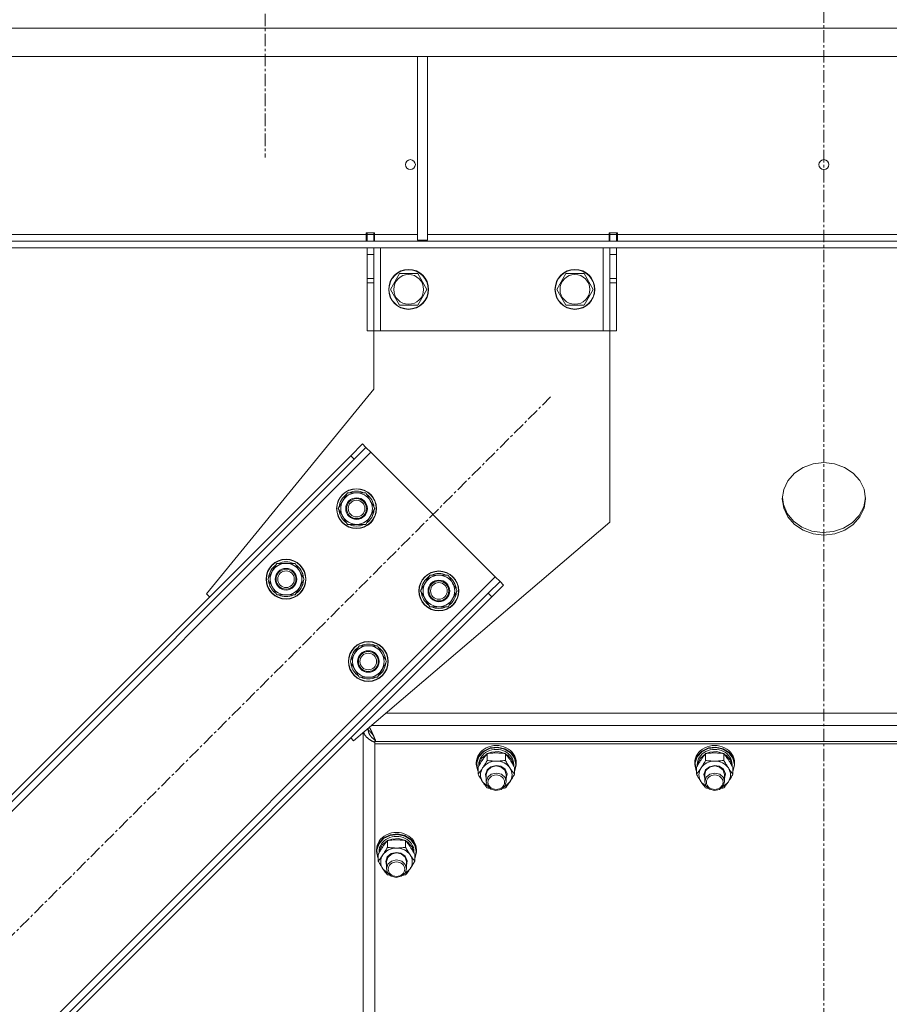
# Model space of a CAD drawing. Units: millimetres. Extents: x 0 to 29931, y -7 to 21000.
# Drawn here: x 20002 to 20525, y 12457 to 13049 of the extents above; entities that cross this region are included whole.
import ezdxf

# ---------------------------------------------------------------- set-up
doc = ezdxf.new("R2010")
doc.units = ezdxf.units.MM
doc.linetypes.add('K5LT_AXLED', pattern=[12, 7.5, -1.5, 1.5, -1.5])
doc.linetypes.add('K5LT_THIN', pattern=[0])
for name, color, linetype, true_color in [('OSI', 2, 'Continuous', 0xffff00), ('R', 1, 'Continuous', 0xff0000), ('WELDING', 7, 'Continuous', 0xffffff)]:
    doc.layers.add(name, color=color, linetype=linetype, true_color=true_color)

msp = doc.modelspace()

# ---------------------------------------------------------------- linework, layer by layer
at = {"layer": 'OSI', "color": 30, "linetype": 'K5LT_AXLED', "lineweight": 18, "true_color": 0xff8000}
for p, q in [((20150, 17972.85), (20150, 12966.35)), ((20486, 10731.49), (20486, 13144.15)), ((19620.94, 12121.79), (20321.66, 12822.51))]:
    msp.add_line(p, q, dxfattribs=at)
at = {"layer": 'R', "color": 7, "linetype": 'K5LT_THIN', "lineweight": 18}
for p, q in [((21487.98, 13044.15), (19484.02, 13044.15)), ((21487.98, 13027.15), (19484.02, 13027.15)), ((20241.67, 13027.15), (20241.67, 12916.65)), ((20247.67, 13027.15), (20247.67, 12916.65)), ((19765, 12920.15), (20210.8, 12920.15)), ((20210.8, 12921.15), (20215.8, 12921.15)), ((20210.8, 12920.15), (20210.8, 12921.15)), ((20210.8, 12916.15), (20210.8, 12920.15)), ((20211.3, 12921.15), (20211.3, 12920.15)), ((20215.3, 12920.15), (20211.3, 12920.15)), ((20211.3, 12920.15), (20211.3, 12916.15)), ((20215.3, 12921.15), (20215.3, 12920.15)), ((20215.3, 12916.15), (20215.3, 12920.15)), ((20215.8, 12920.15), (20215.8, 12921.15)), ((20215.8, 12916.15), (20215.8, 12920.15)), ((20215.8, 12920.15), (20241.67, 12920.15)), ((20247.67, 12920.15), (20356.8, 12920.15)), ((20356.8, 12921.15), (20356.8, 12920.15)), ((20356.8, 12921.15), (20361.8, 12921.15)), ((20356.8, 12916.15), (20356.8, 12920.15)), ((20357.3, 12920.15), (20357.3, 12921.15)), ((20357.3, 12920.15), (20361.3, 12920.15)), ((20357.3, 12920.15), (20357.3, 12916.15)), ((20361.3, 12920.15), (20361.3, 12921.15)), ((20361.3, 12916.15), (20361.3, 12920.15)), ((20361.8, 12921.15), (20361.8, 12920.15)), ((20361.8, 12916.15), (20361.8, 12920.15)), ((20361.8, 12920.15), (20610.2, 12920.15)), ((21212.86, 12916.15), (19759.14, 12916.15)), ((21212.86, 12912.15), (19759.14, 12912.15)), ((20211.3, 12912.15), (20211.3, 12908.15)), ((20215.3, 12908.15), (20215.3, 12912.15)), ((20219.3, 12912.15), (20219.3, 12862.15)), ((20247.67, 12916.65), (20241.67, 12916.65)), ((20353.3, 12912.15), (20353.3, 12862.15)), ((20357.3, 12912.15), (20357.3, 12908.15)), ((20361.3, 12908.15), (20361.3, 12912.15)), ((20211.3, 12908.15), (20211.3, 12893.6)), ((20215.3, 12908.15), (20211.3, 12908.15)), ((20215.3, 12908.15), (20215.3, 12893.6)), ((20357.3, 12893.6), (20357.3, 12908.15)), ((20357.3, 12908.15), (20361.3, 12908.15)), ((20361.3, 12893.6), (20361.3, 12908.15)), ((20230.82, 12896.65), (20225.33, 12887.15)), ((20236.3, 12896.65), (20230.82, 12896.65)), ((20241.78, 12896.65), (20236.3, 12896.65)), ((20247.27, 12887.15), (20241.78, 12896.65)), ((20330.82, 12896.65), (20325.33, 12887.15)), ((20336.3, 12896.65), (20330.82, 12896.65)), ((20341.78, 12896.65), (20336.3, 12896.65)), ((20347.27, 12887.15), (20341.78, 12896.65)), ((20215.3, 12893.6), (20211.3, 12893.6)), ((20211.3, 12893.6), (20211.3, 12891.04)), ((20211.3, 12891.04), (20211.3, 12862.15)), ((20215.3, 12891.04), (20211.3, 12891.04)), ((20215.3, 12891.04), (20215.3, 12893.6)), ((20215.3, 12891.04), (20215.3, 12862.15)), ((20357.3, 12893.6), (20361.3, 12893.6)), ((20357.3, 12893.6), (20357.3, 12891.04)), ((20357.3, 12862.15), (20357.3, 12891.04)), ((20357.3, 12891.04), (20361.3, 12891.04)), ((20361.3, 12891.04), (20361.3, 12893.6)), ((20361.3, 12862.15), (20361.3, 12891.04)), ((20225.33, 12887.15), (20230.82, 12877.65)), ((20241.78, 12877.65), (20247.27, 12887.15)), ((20325.33, 12887.15), (20330.82, 12877.65)), ((20341.78, 12877.65), (20347.27, 12887.15)), ((20230.82, 12877.65), (20241.78, 12877.65)), ((20330.82, 12877.65), (20341.78, 12877.65)), ((20215.3, 12862.15), (20211.3, 12862.15)), ((20215.3, 12862.15), (20219.3, 12862.15)), ((20215.3, 12827.15), (20215.3, 12862.15)), ((20219.3, 12862.15), (20353.3, 12862.15)), ((20353.3, 12862.15), (20357.3, 12862.15)), ((20357.3, 12862.15), (20361.3, 12862.15)), ((20357.3, 12862.15), (20357.3, 12747.15)), ((20114.83, 12704.06), (20215.3, 12827.15)), ((20208.52, 12794.22), (20201.45, 12787.15)), ((20208.52, 12794.22), (20210.64, 12792.1)), ((19654.18, 12229.98), (20213.47, 12789.27)), ((20203.57, 12785.03), (20210.64, 12792.1)), ((20210.64, 12792.1), (20213.47, 12789.27)), ((20213.47, 12789.27), (20288.42, 12714.32)), ((19656.3, 12242), (20201.45, 12787.15)), ((19658.42, 12239.88), (20203.57, 12785.03)), ((20201.45, 12787.15), (20203.57, 12785.03)), ((20473.48, 12780.09), (20479.5, 12782.27)), ((20479.5, 12782.27), (20485.96, 12783.02)), ((20485.96, 12783.02), (20492.43, 12782.29)), ((20492.43, 12782.29), (20498.46, 12780.13)), ((20464.34, 12772.12), (20468.31, 12776.63)), ((20468.31, 12776.63), (20473.48, 12780.09)), ((20498.46, 12780.13), (20503.64, 12776.68)), ((20503.64, 12776.68), (20507.62, 12772.18)), ((20461.85, 12766.87), (20464.34, 12772.12)), ((20507.62, 12772.18), (20510.13, 12766.94)), ((20199.5, 12764.83), (20196.76, 12760.08)), ((20210.47, 12764.83), (20199.5, 12764.83)), ((20215.95, 12755.33), (20210.47, 12764.83)), ((20461, 12761.24), (20461.85, 12766.87)), ((20510.13, 12766.94), (20511, 12761.31)), ((20196.76, 12760.08), (20194.01, 12755.33)), ((20461, 12761.18), (20461, 12761.24)), ((20461.87, 12755.55), (20461, 12761.18)), ((20461.66, 12757.73), (20461.01, 12761.98)), ((20463.97, 12752.42), (20461.66, 12757.73)), ((20510.99, 12761.98), (20509.92, 12756.38)), ((20511, 12761.24), (20510.15, 12755.61)), ((20511, 12761.31), (20511, 12761.24)), ((20194.01, 12755.33), (20199.5, 12745.83)), ((20194.53, 12756.34), (20194.6, 12756.34)), ((20194.67, 12754.2), (20194.54, 12754.2)), ((20195.34, 12753.03), (20194.74, 12753.03)), ((20213.21, 12750.58), (20215.95, 12755.33)), ((20464.38, 12750.31), (20461.87, 12755.55)), ((20467.77, 12747.81), (20463.97, 12752.42)), ((20509.92, 12756.38), (20507.22, 12751.2)), ((20510.15, 12755.61), (20507.66, 12750.36)), ((20199.5, 12745.83), (20210.47, 12745.83)), ((20357.3, 12747.15), (20203.21, 12615.68)), ((20210.47, 12745.83), (20213.21, 12750.58)), ((20468.36, 12745.81), (20464.38, 12750.31)), ((20472.82, 12744.21), (20467.77, 12747.81)), ((20503.08, 12746.81), (20497.78, 12743.51)), ((20503.69, 12745.85), (20498.52, 12742.39)), ((20507.22, 12751.2), (20503.08, 12746.81)), ((20507.66, 12750.36), (20503.69, 12745.85)), ((20473.54, 12742.36), (20468.36, 12745.81)), ((20478.76, 12741.87), (20472.82, 12744.21)), ((20479.57, 12740.2), (20473.54, 12742.36)), ((20485.19, 12740.95), (20478.76, 12741.87)), ((20486.04, 12739.46), (20479.57, 12740.2)), ((20491.68, 12741.51), (20485.19, 12740.95)), ((20492.5, 12740.21), (20486.04, 12739.46)), ((20497.78, 12743.51), (20491.68, 12741.51)), ((20498.52, 12742.39), (20492.5, 12740.21)), ((20157.07, 12722.4), (20154.33, 12717.65)), ((20168.04, 12722.4), (20157.07, 12722.4)), ((20173.53, 12712.9), (20168.04, 12722.4)), ((20154.33, 12717.65), (20151.59, 12712.9)), ((20288.42, 12714.32), (19729.13, 12155.03)), ((20151.59, 12712.9), (20157.07, 12703.4)), ((20152.11, 12713.92), (20152.17, 12713.92)), ((20152.24, 12711.77), (20152.12, 12711.77)), ((20152.91, 12710.61), (20152.31, 12710.61)), ((20170.78, 12708.15), (20173.53, 12712.9)), ((20246.25, 12710.58), (20243.51, 12705.83)), ((20249, 12715.33), (20246.25, 12710.58)), ((20259.97, 12715.33), (20249, 12715.33)), ((20265.45, 12705.83), (20259.97, 12715.33)), ((20291.25, 12711.49), (20284.18, 12704.42)), ((20288.42, 12714.32), (20291.25, 12711.49)), ((20293.37, 12709.37), (20291.25, 12711.49)), ((20284.18, 12704.42), (19739.03, 12159.27)), ((20168.04, 12703.4), (20170.78, 12708.15)), ((20243.51, 12705.83), (20249, 12696.33)), ((20244.03, 12706.85), (20244.09, 12706.85)), ((20244.16, 12704.7), (20244.04, 12704.7)), ((20262.71, 12701.08), (20265.45, 12705.83)), ((20286.3, 12702.3), (20284.18, 12704.42)), ((20286.3, 12702.3), (20293.37, 12709.37)), ((20286.3, 12702.3), (19741.15, 12157.15)), ((20116.59, 12702.3), (20114.83, 12704.06)), ((20157.07, 12703.4), (20168.04, 12703.4)), ((20244.84, 12703.53), (20244.23, 12703.53)), ((20259.97, 12696.33), (20262.71, 12701.08)), ((20249, 12696.33), (20259.97, 12696.33)), ((20206.57, 12672.91), (20203.83, 12668.16)), ((20217.54, 12672.91), (20206.57, 12672.91)), ((20223.02, 12663.41), (20217.54, 12672.91)), ((20203.83, 12668.16), (20201.08, 12663.41)), ((20201.08, 12663.41), (20206.57, 12653.91)), ((20201.6, 12664.42), (20201.67, 12664.42)), ((20220.28, 12658.66), (20223.02, 12663.41)), ((20201.74, 12662.27), (20201.61, 12662.27)), ((20202.41, 12661.11), (20201.81, 12661.11)), ((20217.54, 12653.91), (20220.28, 12658.66)), ((20206.57, 12653.91), (20217.54, 12653.91)), ((20222.71, 12632.31), (20749.29, 12632.31)), ((20211.89, 12622.43), (20211.13, 12622.43)), ((20211.89, 12622.33), (20211.89, 12623.08)), ((20757.92, 12624.95), (20214.08, 12624.95)), ((20203.21, 12615.68), (20201.45, 12617.44)), ((20209, 12620.61), (20209, 11970.61)), ((20216, 12616.3), (20216.41, 12615.94)), ((20216, 12615.41), (20216, 12616.3)), ((20216, 12615.41), (20216, 12613.94)), ((20216, 12615.41), (20756, 12615.41)), ((20216, 11969.28), (20216, 12613.94)), ((20216, 12613.94), (20756, 12613.94)), ((20216.67, 12615.41), (20755.33, 12615.41)), ((20285.16, 12611.13), (20281.28, 12609.19)), ((20285.26, 12611.47), (20281.32, 12609.57)), ((20289.59, 12611.68), (20285.16, 12611.13)), ((20289.73, 12611.97), (20285.26, 12611.47)), ((20293.93, 12610.75), (20289.59, 12611.68)), ((20294.09, 12611), (20289.73, 12611.97)), ((20297.57, 12608.49), (20293.93, 12610.75)), ((20297.74, 12608.7), (20294.09, 12611)), ((20416.5, 12611.13), (20412.62, 12609.19)), ((20416.6, 12611.47), (20412.66, 12609.57)), ((20420.92, 12611.68), (20416.5, 12611.13)), ((20421.06, 12611.97), (20416.6, 12611.47)), ((20425.26, 12610.75), (20420.92, 12611.68)), ((20425.43, 12611), (20421.06, 12611.97)), ((20428.9, 12608.49), (20425.26, 12610.75)), ((20429.07, 12608.7), (20425.43, 12611)), ((20278.46, 12606.54), (20277.09, 12602.8)), ((20278.51, 12606.14), (20277.23, 12602.41)), ((20281.32, 12609.57), (20278.46, 12606.54)), ((20281.28, 12609.19), (20278.51, 12606.14)), ((20280.38, 12605.38), (20278.72, 12602.01)), ((20283.43, 12607.91), (20280.38, 12605.38)), ((20283.52, 12603.94), (20283.52, 12608.02)), ((20286.15, 12608.96), (20283.67, 12608.04)), ((20290.35, 12609.23), (20286.15, 12608.96)), ((20294.33, 12608.04), (20290.35, 12609.23)), ((20294.48, 12603.94), (20294.48, 12608.02)), ((20295.89, 12607.06), (20294.57, 12607.91)), ((20298.45, 12604.15), (20295.89, 12607.06)), ((20299.98, 12605.21), (20297.57, 12608.49)), ((20300.16, 12605.39), (20297.74, 12608.7)), ((20299.49, 12600.6), (20298.45, 12604.15)), ((20300.83, 12601.39), (20299.98, 12605.21)), ((20301, 12601.53), (20300.16, 12605.39)), ((20409.8, 12606.54), (20408.42, 12602.8)), ((20409.84, 12606.14), (20408.57, 12602.41)), ((20412.66, 12609.57), (20409.8, 12606.54)), ((20412.62, 12609.19), (20409.84, 12606.14)), ((20411.71, 12605.38), (20410.05, 12602.01)), ((20414.76, 12607.91), (20411.71, 12605.38)), ((20414.85, 12603.94), (20414.85, 12608.02)), ((20417.48, 12608.96), (20415, 12608.04)), ((20421.68, 12609.23), (20417.48, 12608.96)), ((20425.66, 12608.04), (20421.68, 12609.23)), ((20425.82, 12603.94), (20425.82, 12608.02)), ((20427.22, 12607.06), (20425.9, 12607.91)), ((20429.78, 12604.15), (20427.22, 12607.06)), ((20431.32, 12605.21), (20428.9, 12608.49)), ((20431.49, 12605.39), (20429.07, 12608.7)), ((20430.82, 12600.6), (20429.78, 12604.15)), ((20432.16, 12601.39), (20431.32, 12605.21)), ((20432.33, 12601.53), (20431.49, 12605.39)), ((20277.09, 12602.8), (20277, 12601.53)), ((20277, 12601.53), (20277, 12602.47)), ((20277, 12601.53), (20277.84, 12597.68)), ((20277.23, 12602.41), (20277.64, 12598.53)), ((20277.64, 12598.53), (20278.03, 12597.53)), ((20278.03, 12595.66), (20278.03, 12599.74)), ((20278.5, 12600.57), (20278.5, 12601.39)), ((20278.72, 12602.01), (20278.51, 12600.6)), ((20283.44, 12598.18), (20282.5, 12595.43)), ((20283.74, 12597.91), (20283, 12595.39)), ((20285.81, 12600.18), (20283.44, 12598.18)), ((20285.95, 12599.89), (20283.74, 12597.91)), ((20289, 12600.91), (20285.81, 12600.18)), ((20289, 12600.62), (20285.95, 12599.89)), ((20291.69, 12600.4), (20289, 12600.91)), ((20291.89, 12599.97), (20289, 12600.62)), ((20294.25, 12598.59), (20291.69, 12600.4)), ((20294.17, 12598.05), (20291.89, 12599.97)), ((20295, 12595.39), (20294.17, 12598.05)), ((20295.45, 12595.92), (20294.25, 12598.59)), ((20299.5, 12600.57), (20299.5, 12601.39)), ((20299.97, 12597.53), (20300.83, 12601.36)), ((20299.97, 12597.29), (20300.99, 12601.12)), ((20299.97, 12595.66), (20299.97, 12599.74)), ((20300.83, 12601.36), (20300.83, 12601.39)), ((20300.99, 12601.12), (20301, 12601.53)), ((20301, 12601.53), (20301, 12602.47)), ((20408.42, 12602.8), (20408.33, 12601.53)), ((20408.33, 12601.53), (20408.33, 12602.47)), ((20408.33, 12601.53), (20409.18, 12597.68)), ((20408.57, 12602.41), (20408.97, 12598.53)), ((20408.97, 12598.53), (20409.36, 12597.53)), ((20409.36, 12595.66), (20409.36, 12599.74)), ((20409.83, 12600.57), (20409.83, 12601.39)), ((20410.05, 12602.01), (20409.85, 12600.6)), ((20414.77, 12598.18), (20413.84, 12595.43)), ((20415.08, 12597.91), (20414.33, 12595.39)), ((20417.14, 12600.18), (20414.77, 12598.18)), ((20417.28, 12599.89), (20415.08, 12597.91)), ((20420.33, 12600.91), (20417.14, 12600.18)), ((20420.33, 12600.62), (20417.28, 12599.89)), ((20423.02, 12600.4), (20420.33, 12600.91)), ((20423.23, 12599.97), (20420.33, 12600.62)), ((20425.58, 12598.59), (20423.02, 12600.4)), ((20425.5, 12598.05), (20423.23, 12599.97)), ((20426.33, 12595.39), (20425.5, 12598.05)), ((20426.79, 12595.92), (20425.58, 12598.59)), ((20430.83, 12600.57), (20430.83, 12601.39)), ((20431.3, 12597.53), (20432.16, 12601.36)), ((20431.3, 12597.29), (20432.32, 12601.12)), ((20431.3, 12595.66), (20431.3, 12599.74)), ((20432.16, 12601.36), (20432.16, 12601.39)), ((20432.32, 12601.12), (20432.33, 12601.53)), ((20432.33, 12601.53), (20432.33, 12602.47)), ((20277.84, 12597.68), (20278.03, 12597.29)), ((20282.5, 12595.43), (20283, 12593.07)), ((20283, 12595.39), (20283, 12591.11)), ((20283, 12591.11), (20283.83, 12593.77)), ((20283.83, 12593.77), (20286, 12595.64)), ((20286, 12595.64), (20289.06, 12596.34)), ((20289.06, 12596.34), (20292.11, 12595.58)), ((20292.11, 12595.58), (20294.29, 12593.58)), ((20294.29, 12593.58), (20295, 12591.11)), ((20295, 12593.07), (20295.45, 12595.92)), ((20295, 12595.39), (20295, 12591.11)), ((20409.18, 12597.68), (20409.36, 12597.29)), ((20413.84, 12595.43), (20414.33, 12593.07)), ((20414.33, 12595.39), (20414.33, 12591.11)), ((20414.33, 12591.11), (20415.17, 12593.77)), ((20415.17, 12593.77), (20417.33, 12595.64)), ((20417.33, 12595.64), (20420.4, 12596.34)), ((20420.4, 12596.34), (20423.44, 12595.58)), ((20423.44, 12595.58), (20425.62, 12593.58)), ((20425.62, 12593.58), (20426.33, 12591.11)), ((20426.33, 12593.07), (20426.79, 12595.92)), ((20426.33, 12595.39), (20426.33, 12591.11)), ((20281.13, 12590.61), (20280.77, 12591.11)), ((20284.02, 12588.2), (20281.13, 12590.61)), ((20283.66, 12588.73), (20283, 12591.11)), ((20285.79, 12586.7), (20283.66, 12588.73)), ((20288.81, 12585.89), (20285.79, 12586.7)), ((20291.89, 12586.53), (20288.81, 12585.89)), ((20294.17, 12588.45), (20291.89, 12586.53)), ((20294.54, 12588.53), (20293.98, 12588.2)), ((20295, 12591.11), (20294.17, 12588.45)), ((20297.23, 12591.11), (20294.54, 12588.53)), ((20412.46, 12590.61), (20412.11, 12591.11)), ((20415.35, 12588.2), (20412.46, 12590.61)), ((20414.99, 12588.73), (20414.33, 12591.11)), ((20417.12, 12586.7), (20414.99, 12588.73)), ((20420.15, 12585.89), (20417.12, 12586.7)), ((20423.23, 12586.53), (20420.15, 12585.89)), ((20425.5, 12588.45), (20423.23, 12586.53)), ((20425.88, 12588.53), (20425.32, 12588.2)), ((20426.33, 12591.11), (20425.5, 12588.45)), ((20428.56, 12591.11), (20425.88, 12588.53)), ((20221.32, 12557.3), (20218.46, 12554.27)), ((20221.28, 12556.92), (20218.51, 12553.87)), ((20225.16, 12558.86), (20221.28, 12556.92)), ((20225.26, 12559.2), (20221.32, 12557.3)), ((20226.15, 12556.69), (20223.67, 12555.77)), ((20229.59, 12559.41), (20225.16, 12558.86)), ((20229.73, 12559.7), (20225.26, 12559.2)), ((20230.35, 12556.96), (20226.15, 12556.69)), ((20233.93, 12558.48), (20229.59, 12559.41)), ((20234.09, 12558.73), (20229.73, 12559.7)), ((20234.33, 12555.77), (20230.35, 12556.96)), ((20237.57, 12556.22), (20233.93, 12558.48)), ((20237.74, 12556.43), (20234.09, 12558.73)), ((20240.16, 12553.12), (20237.74, 12556.43)), ((20217.09, 12550.53), (20217, 12549.26)), ((20218.46, 12554.27), (20217.09, 12550.53)), ((20218.51, 12553.87), (20217.23, 12550.14)), ((20220.38, 12553.11), (20218.72, 12549.74)), ((20223.43, 12555.64), (20220.38, 12553.11)), ((20223.52, 12551.67), (20223.52, 12555.75)), ((20234.48, 12551.67), (20234.48, 12555.75)), ((20235.89, 12554.79), (20234.57, 12555.64)), ((20238.45, 12551.88), (20235.89, 12554.79)), ((20239.98, 12552.94), (20237.57, 12556.22)), ((20239.49, 12548.33), (20238.45, 12551.88)), ((20240.83, 12549.12), (20239.98, 12552.94)), ((20241, 12549.26), (20240.16, 12553.12)), ((20217, 12549.26), (20217, 12550.2)), ((20217, 12549.26), (20217.84, 12545.41)), ((20217.23, 12550.14), (20217.64, 12546.26)), ((20217.64, 12546.26), (20218.03, 12545.27)), ((20217.84, 12545.41), (20218.03, 12545.03)), ((20218.03, 12543.39), (20218.03, 12547.47)), ((20218.5, 12548.3), (20218.5, 12549.12)), ((20218.72, 12549.74), (20218.51, 12548.33)), ((20223.44, 12545.91), (20222.5, 12543.16)), ((20223.74, 12545.64), (20223, 12543.12)), ((20225.81, 12547.91), (20223.44, 12545.91)), ((20225.95, 12547.62), (20223.74, 12545.64)), ((20229, 12548.64), (20225.81, 12547.91)), ((20229, 12548.35), (20225.95, 12547.62)), ((20231.69, 12548.13), (20229, 12548.64)), ((20231.89, 12547.7), (20229, 12548.35)), ((20234.25, 12546.32), (20231.69, 12548.13)), ((20234.17, 12545.78), (20231.89, 12547.7)), ((20235, 12543.12), (20234.17, 12545.78)), ((20235.45, 12543.65), (20234.25, 12546.32)), ((20239.5, 12548.3), (20239.5, 12549.12)), ((20239.97, 12545.27), (20240.83, 12549.09)), ((20239.97, 12545.03), (20240.99, 12548.85)), ((20239.97, 12543.39), (20239.97, 12547.47)), ((20240.83, 12549.09), (20240.83, 12549.12)), ((20240.99, 12548.85), (20241, 12549.26)), ((20241, 12549.26), (20241, 12550.2)), ((20221.13, 12538.35), (20220.77, 12538.84)), ((20222.5, 12543.16), (20223, 12540.8)), ((20223, 12543.12), (20223, 12538.84)), ((20223, 12538.84), (20223.83, 12541.5)), ((20223.66, 12536.47), (20223, 12538.84)), ((20223.83, 12541.5), (20226, 12543.37)), ((20226, 12543.37), (20229.06, 12544.07)), ((20229.06, 12544.07), (20232.11, 12543.31)), ((20232.11, 12543.31), (20234.29, 12541.32)), ((20235, 12538.84), (20234.17, 12536.18)), ((20234.29, 12541.32), (20235, 12538.84)), ((20237.23, 12538.84), (20234.54, 12536.26)), ((20235, 12540.8), (20235.45, 12543.65)), ((20235, 12543.12), (20235, 12538.84)), ((20224.02, 12535.93), (20221.13, 12538.35)), ((20225.79, 12534.43), (20223.66, 12536.47)), ((20228.81, 12533.62), (20225.79, 12534.43)), ((20231.89, 12534.26), (20228.81, 12533.62)), ((20234.17, 12536.18), (20231.89, 12534.26)), ((20234.54, 12536.26), (20233.98, 12535.93))]:
    msp.add_line(p, q, dxfattribs=at)
for centre, radius in [((20237.33, 12962.15), 3), ((20486, 12962.15), 3), ((20236.3, 12887.15), 12), ((20236.3, 12887.15), 11.83), ((20236.3, 12887.15), 8.97), ((20336.3, 12887.15), 12), ((20336.3, 12887.15), 11.83), ((20336.3, 12887.15), 8.97), ((20204.98, 12755.33), 12), ((20204.98, 12755.33), 11.83), ((20204.98, 12755.33), 6.5), ((20204.98, 12755.33), 6), ((20204.98, 12755.33), 5), ((20162.56, 12712.9), 12), ((20162.56, 12712.9), 11.83), ((20162.56, 12712.9), 6.5), ((20162.56, 12712.9), 6), ((20162.56, 12712.9), 5), ((20254.48, 12705.83), 12), ((20254.48, 12705.83), 11.83), ((20254.48, 12705.83), 6.5), ((20254.48, 12705.83), 6), ((20254.48, 12705.83), 5), ((20212.05, 12663.41), 12), ((20212.05, 12663.41), 11.83), ((20212.05, 12663.41), 6.5), ((20212.05, 12663.41), 6), ((20212.05, 12663.41), 5)]:
    msp.add_circle(centre, radius, dxfattribs=at)
for centre, radius, start, end in [((20204.98, 12755.33), 10.5, 124.79123, 174.46761), ((20204.98, 12755.33), 9.5, 330, 150), ((20204.98, 12755.33), 10.5, 64.79123, 115.20877), ((20204.98, 12755.33), 10.5, 4.79123, 55.20877), ((20204.98, 12755.33), 9.5, 150, 330), ((20204.98, 12755.33), 10.5, 186.18948, 192.64105), ((20204.98, 12755.33), 10.5, 192.64105, 235.20877), ((20204.98, 12755.33), 10.5, 304.79123, 355.20877), ((20204.98, 12755.33), 10.5, 244.79123, 295.20877), ((20162.56, 12712.9), 9.5, 330, 150), ((20162.56, 12712.9), 10.5, 64.79123, 115.20877), ((20162.56, 12712.9), 10.5, 124.79123, 174.46761), ((20162.56, 12712.9), 9.5, 150, 330), ((20162.56, 12712.9), 10.5, 4.79123, 55.20877), ((20254.48, 12705.83), 10.5, 64.79123, 115.20877), ((20162.56, 12712.9), 10.5, 186.18948, 192.64105), ((20162.56, 12712.9), 10.5, 192.64105, 235.20877), ((20162.56, 12712.9), 10.5, 304.79123, 355.20877), ((20254.48, 12705.83), 10.5, 124.79123, 174.46761), ((20254.48, 12705.83), 9.5, 150, 330), ((20254.48, 12705.83), 9.5, 330, 150), ((20254.48, 12705.83), 10.5, 4.79123, 55.20877), ((20254.48, 12705.83), 10.5, 186.18948, 192.64105), ((20254.48, 12705.83), 10.5, 304.79123, 355.20877), ((20162.56, 12712.9), 10.5, 244.79123, 295.20877), ((20254.48, 12705.83), 10.5, 192.64105, 235.20877), ((20254.48, 12705.83), 10.5, 244.79123, 295.20877), ((20212.05, 12663.41), 10.5, 124.79123, 174.46761), ((20212.05, 12663.41), 9.5, 330, 150), ((20212.05, 12663.41), 10.5, 64.79123, 115.20877), ((20212.05, 12663.41), 10.5, 4.79123, 55.20877), ((20212.05, 12663.41), 9.5, 150, 330), ((20212.05, 12663.41), 10.5, 186.18948, 192.64105), ((20212.05, 12663.41), 10.5, 192.64105, 235.20877), ((20212.05, 12663.41), 10.5, 304.79123, 355.20877), ((20212.05, 12663.41), 10.5, 244.79123, 295.20877)]:
    msp.add_arc(centre, radius, start, end, dxfattribs=at)
for centre, major_axis, start_param, end_param in [((20289, 12602.47), (12, 0), 0, 3.141593), ((20289, 12601.39), (10.5, 0), 0, 3.141593), ((20420.33, 12602.47), (12, 0), 0, 3.141593), ((20420.33, 12601.39), (10.5, 0), 0, 3.141593), ((20289, 12595.25), (-9.5, 0), 5.759587, 6.806784), ((20289, 12595.25), (-9.5, 0), 4.712389, 5.759587), ((20289, 12595.25), (-9.5, 0), 3.665191, 4.712389), ((20289, 12595.25), (9.5, 0), 5.759587, 6.806784), ((20420.33, 12595.25), (-9.5, 0), 5.759587, 6.806784), ((20420.33, 12595.25), (-9.5, 0), 4.712389, 5.759587), ((20420.33, 12595.25), (-9.5, 0), 3.665191, 4.712389), ((20420.33, 12595.25), (9.5, 0), 5.759587, 6.806784), ((20229, 12550.2), (12, 0), 0, 3.141593), ((20229, 12549.12), (10.5, 0), 0, 3.141593), ((20229, 12542.98), (-9.5, 0), 4.712389, 5.759587), ((20229, 12542.98), (-9.5, 0), 3.665191, 4.712389), ((20229, 12542.98), (-9.5, 0), 5.759587, 6.806784), ((20229, 12542.98), (9.5, 0), 5.759587, 6.806784)]:
    msp.add_ellipse(centre, major_axis=major_axis, ratio=0.871159, start_param=start_param, end_param=end_param, dxfattribs=at)
for centre in [(20289, 12590.83), (20420.33, 12590.83), (20229, 12538.56)]:
    msp.add_ellipse(centre, major_axis=(-5, 0), ratio=0.871159, dxfattribs=at)
at = {"layer": 'WELDING', "color": 7, "linetype": 'K5LT_THIN', "lineweight": 18}
for p, q in [((20212, 12622.26), (20212.04, 12621.75)), ((20212.11, 12622.18), (20212, 12622.26)), ((20212.04, 12621.75), (20212.05, 12621.74)), ((20212.05, 12621.74), (20212.05, 12621.72)), ((20212.05, 12621.72), (20212.05, 12621.67)), ((20212.05, 12621.67), (20212.07, 12621.59)), ((20212.07, 12621.59), (20212.09, 12621.43)), ((20212.21, 12622.1), (20212.11, 12622.18)), ((20212.26, 12622.06), (20212.21, 12622.1)), ((20212.29, 12622.04), (20212.26, 12622.06)), ((20212.3, 12622.03), (20212.29, 12622.04)), ((20212.31, 12622.03), (20212.3, 12622.03)), ((20212.42, 12621.94), (20212.31, 12622.03)), ((20212.52, 12621.85), (20212.42, 12621.94)), ((20212.57, 12621.81), (20212.52, 12621.85)), ((20212.6, 12621.78), (20212.57, 12621.81)), ((20212.61, 12621.77), (20212.6, 12621.78)), ((20212.62, 12621.76), (20212.61, 12621.77)), ((20212.73, 12621.67), (20212.62, 12621.76)), ((20212.82, 12623.62), (20212.72, 12623.79)), ((20212.83, 12621.57), (20212.73, 12621.67)), ((20212.92, 12623.45), (20212.82, 12623.62)), ((20212.89, 12621.52), (20212.83, 12621.57)), ((20212.91, 12621.49), (20212.89, 12621.52)), ((20212.92, 12621.48), (20212.91, 12621.49)), ((20212.97, 12623.36), (20212.92, 12623.45)), ((20213, 12623.32), (20212.97, 12623.36)), ((20213.01, 12623.3), (20213, 12623.32)), ((20213.02, 12623.29), (20213.01, 12623.3)), ((20213.12, 12623.1), (20213.02, 12623.29)), ((20213.22, 12622.91), (20213.12, 12623.1)), ((20213.27, 12622.82), (20213.22, 12622.91)), ((20213.3, 12622.77), (20213.27, 12622.82)), ((20213.31, 12622.75), (20213.3, 12622.77)), ((20213.32, 12622.73), (20213.31, 12622.75)), ((20213.42, 12622.54), (20213.32, 12622.73)), ((20213.52, 12622.34), (20213.42, 12622.54)), ((20213.57, 12622.24), (20213.52, 12622.34)), ((20213.59, 12622.19), (20213.57, 12622.24)), ((20213.61, 12622.16), (20213.59, 12622.19)), ((20213.61, 12622.15), (20213.61, 12622.16)), ((20213.72, 12621.94), (20213.61, 12622.15)), ((20213.82, 12621.73), (20213.72, 12621.94)), ((20213.87, 12621.62), (20213.82, 12621.73)), ((20213.89, 12621.57), (20213.87, 12621.62)), ((20213.91, 12621.54), (20213.89, 12621.57)), ((20213.91, 12621.53), (20213.91, 12621.54)), ((20214.01, 12621.31), (20213.91, 12621.53)), ((20209.25, 12620.82), (20209.49, 12620.17)), ((20209.49, 12620.17), (20209.49, 12620.16)), ((20209.49, 12620.16), (20209.51, 12620.13)), ((20209.51, 12620.13), (20209.53, 12620.08)), ((20209.53, 12620.08), (20209.58, 12619.98)), ((20209.58, 12619.98), (20209.68, 12619.77)), ((20209.68, 12619.77), (20209.81, 12619.54)), ((20209.81, 12619.54), (20209.81, 12619.53)), ((20209.81, 12619.53), (20209.83, 12619.51)), ((20209.83, 12619.51), (20209.86, 12619.46)), ((20209.86, 12619.46), (20209.92, 12619.35)), ((20209.92, 12619.35), (20210.05, 12619.15)), ((20210.05, 12619.15), (20210.2, 12618.94)), ((20210.2, 12618.94), (20210.2, 12618.92)), ((20210.2, 12618.92), (20210.22, 12618.9)), ((20210.22, 12618.9), (20210.26, 12618.85)), ((20210.26, 12618.85), (20210.33, 12618.75)), ((20210.33, 12618.75), (20210.48, 12618.56)), ((20210.48, 12618.56), (20210.65, 12618.35)), ((20210.65, 12618.35), (20210.66, 12618.34)), ((20210.66, 12618.34), (20210.69, 12618.31)), ((20210.69, 12618.31), (20210.73, 12618.27)), ((20210.73, 12618.27), (20210.81, 12618.17)), ((20210.81, 12618.17), (20210.98, 12617.99)), ((20210.98, 12617.99), (20211.18, 12617.79)), ((20211.18, 12617.79), (20211.19, 12617.78)), ((20211.19, 12617.78), (20211.21, 12617.75)), ((20211.21, 12617.75), (20211.26, 12617.71)), ((20211.26, 12617.71), (20211.35, 12617.62)), ((20211.35, 12617.62), (20211.54, 12617.44)), ((20211.54, 12617.44), (20211.76, 12617.26)), ((20211.76, 12617.26), (20211.77, 12617.25)), ((20211.77, 12617.25), (20211.79, 12617.23)), ((20211.79, 12617.23), (20211.84, 12617.18)), ((20211.84, 12617.18), (20211.95, 12617.1)), ((20211.95, 12617.1), (20212.16, 12616.93)), ((20212.09, 12621.43), (20212.13, 12621.25)), ((20212.13, 12621.25), (20212.13, 12621.23)), ((20212.13, 12621.23), (20212.14, 12621.21)), ((20212.14, 12621.21), (20212.15, 12621.17)), ((20212.15, 12621.17), (20212.17, 12621.09)), ((20212.16, 12616.93), (20212.39, 12616.76)), ((20212.17, 12621.09), (20212.21, 12620.92)), ((20212.21, 12620.92), (20212.27, 12620.75)), ((20212.27, 12620.75), (20212.27, 12620.74)), ((20212.27, 12620.74), (20212.28, 12620.72)), ((20212.28, 12620.72), (20212.29, 12620.68)), ((20212.29, 12620.68), (20212.32, 12620.6)), ((20212.32, 12620.6), (20212.38, 12620.43)), ((20212.38, 12620.43), (20212.45, 12620.26)), ((20212.39, 12616.76), (20212.4, 12616.75)), ((20212.4, 12616.75), (20212.43, 12616.73)), ((20212.43, 12616.73), (20212.48, 12616.69)), ((20212.45, 12620.26), (20212.45, 12620.25)), ((20212.45, 12620.25), (20212.46, 12620.23)), ((20212.46, 12620.23), (20212.48, 12620.19)), ((20212.48, 12620.19), (20212.51, 12620.11)), ((20212.48, 12616.69), (20212.59, 12616.61)), ((20212.51, 12620.11), (20212.59, 12619.95)), ((20212.59, 12619.95), (20212.67, 12619.79)), ((20212.59, 12616.61), (20212.82, 12616.46)), ((20212.67, 12619.79), (20212.67, 12619.78)), ((20212.67, 12619.78), (20212.68, 12619.76)), ((20212.68, 12619.76), (20212.7, 12619.72)), ((20212.7, 12619.72), (20212.75, 12619.64)), ((20212.75, 12619.64), (20212.83, 12619.49)), ((20212.82, 12616.46), (20213.06, 12616.3)), ((20212.83, 12619.49), (20212.93, 12619.33)), ((20212.93, 12621.47), (20212.92, 12621.48)), ((20213.04, 12621.36), (20212.93, 12621.47)), ((20212.93, 12619.33), (20212.94, 12619.32)), ((20212.94, 12619.32), (20212.95, 12619.3)), ((20212.95, 12619.3), (20212.97, 12619.26)), ((20212.97, 12619.26), (20213.02, 12619.18)), ((20213.02, 12619.18), (20213.12, 12619.03)), ((20213.14, 12621.25), (20213.04, 12621.36)), ((20213.06, 12616.3), (20213.07, 12616.29)), ((20213.07, 12616.29), (20213.1, 12616.27)), ((20213.1, 12616.27), (20213.16, 12616.23)), ((20213.12, 12619.03), (20213.23, 12618.88)), ((20213.2, 12621.2), (20213.14, 12621.25)), ((20213.16, 12616.23), (20213.28, 12616.16)), ((20213.22, 12621.17), (20213.2, 12621.2)), ((20213.24, 12621.16), (20213.22, 12621.17)), ((20213.23, 12618.88), (20213.24, 12618.87)), ((20213.24, 12621.15), (20213.24, 12621.16)), ((20213.35, 12621.04), (20213.24, 12621.15)), ((20213.24, 12618.87), (20213.25, 12618.85)), ((20213.25, 12618.85), (20213.28, 12618.81)), ((20213.28, 12618.81), (20213.33, 12618.74)), ((20213.28, 12616.16), (20213.51, 12616.01)), ((20213.33, 12618.74), (20213.44, 12618.59)), ((20213.45, 12620.92), (20213.35, 12621.04)), ((20213.44, 12618.59), (20213.56, 12618.45)), ((20213.51, 12620.86), (20213.45, 12620.92)), ((20213.53, 12620.83), (20213.51, 12620.86)), ((20213.51, 12616.01), (20213.76, 12615.87)), ((20213.55, 12620.81), (20213.53, 12620.83)), ((20213.55, 12620.8), (20213.55, 12620.81)), ((20213.66, 12620.69), (20213.55, 12620.8)), ((20213.56, 12618.45), (20213.57, 12618.44)), ((20213.57, 12618.44), (20213.58, 12618.42)), ((20213.58, 12618.42), (20213.61, 12618.38)), ((20213.61, 12618.38), (20213.67, 12618.31)), ((20213.76, 12620.56), (20213.66, 12620.69)), ((20213.67, 12618.31), (20213.79, 12618.18)), ((20213.82, 12620.5), (20213.76, 12620.56)), ((20213.76, 12615.87), (20213.78, 12615.86)), ((20213.78, 12615.86), (20213.81, 12615.84)), ((20213.79, 12618.18), (20213.92, 12618.03)), ((20213.81, 12615.84), (20213.87, 12615.81)), ((20213.84, 12620.46), (20213.82, 12620.5)), ((20213.86, 12620.45), (20213.84, 12620.46)), ((20213.86, 12620.44), (20213.86, 12620.45)), ((20213.96, 12620.32), (20213.86, 12620.44)), ((20213.87, 12615.81), (20213.99, 12615.74)), ((20213.92, 12618.03), (20213.93, 12618.03)), ((20213.93, 12618.03), (20213.95, 12618.01)), ((20213.95, 12618.01), (20213.98, 12617.98)), ((20214.07, 12620.18), (20213.96, 12620.32)), ((20213.98, 12617.98), (20214.04, 12617.91)), ((20213.99, 12615.74), (20214.24, 12615.61)), ((20214.11, 12621.09), (20214.01, 12621.31)), ((20214.04, 12617.91), (20214.17, 12617.78)), ((20214.13, 12620.12), (20214.07, 12620.18)), ((20214.17, 12620.98), (20214.11, 12621.09)), ((20214.15, 12620.08), (20214.13, 12620.12)), ((20214.17, 12620.07), (20214.15, 12620.08)), ((20214.19, 12620.92), (20214.17, 12620.98)), ((20214.17, 12620.06), (20214.17, 12620.07)), ((20214.27, 12619.93), (20214.17, 12620.06)), ((20214.17, 12617.78), (20214.31, 12617.64)), ((20214.2, 12620.9), (20214.19, 12620.92)), ((20214.21, 12620.88), (20214.2, 12620.9)), ((20214.31, 12620.67), (20214.21, 12620.88)), ((20214.24, 12615.61), (20214.5, 12615.48)), ((20214.38, 12619.79), (20214.27, 12619.93)), ((20214.41, 12620.44), (20214.31, 12620.67)), ((20214.31, 12617.64), (20214.32, 12617.63)), ((20214.32, 12617.63), (20214.33, 12617.62)), ((20214.33, 12617.62), (20214.37, 12617.59)), ((20214.37, 12617.59), (20214.43, 12617.52)), ((20214.44, 12619.72), (20214.38, 12619.79)), ((20214.46, 12620.32), (20214.41, 12620.44)), ((20214.43, 12617.52), (20214.57, 12617.4)), ((20214.46, 12619.69), (20214.44, 12619.72)), ((20214.49, 12620.26), (20214.46, 12620.32)), ((20214.48, 12619.67), (20214.46, 12619.69)), ((20214.48, 12619.66), (20214.48, 12619.67)), ((20214.57, 12619.55), (20214.48, 12619.66)), ((20214.5, 12620.23), (20214.49, 12620.26)), ((20214.51, 12620.22), (20214.5, 12620.23)), ((20214.6, 12620.01), (20214.51, 12620.22)), ((20214.69, 12619.4), (20214.57, 12619.55)), ((20214.57, 12617.4), (20214.71, 12617.27)), ((20214.71, 12619.77), (20214.6, 12620.01)), ((20214.74, 12619.33), (20214.69, 12619.4)), ((20214.76, 12619.65), (20214.71, 12619.77)), ((20214.71, 12617.27), (20214.72, 12617.26)), ((20214.72, 12617.26), (20214.74, 12617.25)), ((20214.77, 12619.29), (20214.74, 12619.33)), ((20214.74, 12617.25), (20214.78, 12617.22)), ((20214.79, 12619.59), (20214.76, 12619.65)), ((20214.79, 12619.27), (20214.77, 12619.29)), ((20214.78, 12617.22), (20214.85, 12617.16)), ((20214.8, 12619.56), (20214.79, 12619.59)), ((20214.79, 12619.26), (20214.79, 12619.27)), ((20215.11, 12618.85), (20214.79, 12619.26)), ((20214.81, 12619.54), (20214.8, 12619.56)), ((20214.88, 12619.37), (20214.81, 12619.54)), ((20214.85, 12617.16), (20214.99, 12617.04)), ((20215.11, 12618.85), (20214.88, 12619.37)), ((20214.99, 12617.04), (20215.14, 12616.92)), ((20215.19, 12618.66), (20215.11, 12618.85)), ((20215.14, 12616.92), (20215.14, 12616.92)), ((20215.14, 12616.92), (20215.16, 12616.9)), ((20215.16, 12616.9), (20215.2, 12616.87)), ((20215.28, 12618.46), (20215.19, 12618.66)), ((20215.2, 12616.87), (20215.27, 12616.82)), ((20215.27, 12616.82), (20215.42, 12616.71)), ((20215.32, 12618.35), (20215.28, 12618.46)), ((20215.35, 12618.3), (20215.32, 12618.35)), ((20215.36, 12618.27), (20215.35, 12618.3)), ((20215.37, 12618.26), (20215.36, 12618.27)), ((20215.45, 12618.07), (20215.37, 12618.26)), ((20215.42, 12616.71), (20215.57, 12616.6)), ((20215.54, 12617.86), (20215.45, 12618.07)), ((20215.59, 12617.75), (20215.54, 12617.86)), ((20215.57, 12616.6), (20215.58, 12616.59)), ((20215.58, 12616.59), (20215.6, 12616.58)), ((20215.61, 12617.7), (20215.59, 12617.75)), ((20215.6, 12616.58), (20215.63, 12616.55)), ((20215.62, 12617.68), (20215.61, 12617.7)), ((20215.63, 12617.66), (20215.62, 12617.68)), ((20215.71, 12617.47), (20215.63, 12617.66)), ((20215.63, 12616.55), (20215.71, 12616.5)), ((20215.8, 12617.27), (20215.71, 12617.47)), ((20215.71, 12616.5), (20215.86, 12616.4)), ((20215.85, 12617.17), (20215.8, 12617.27)), ((20215.87, 12617.12), (20215.85, 12617.17)), ((20215.86, 12616.4), (20216, 12616.3)), ((20215.88, 12617.09), (20215.87, 12617.12)), ((20215.89, 12617.08), (20215.88, 12617.09)), ((20215.97, 12616.89), (20215.89, 12617.08)), ((20216.06, 12616.69), (20215.97, 12616.89)), ((20216.11, 12616.59), (20216.06, 12616.69)), ((20216.13, 12616.54), (20216.11, 12616.59)), ((20216.14, 12616.52), (20216.13, 12616.54)), ((20216.15, 12616.51), (20216.14, 12616.52)), ((20216.24, 12616.32), (20216.15, 12616.51)), ((20216.32, 12616.13), (20216.24, 12616.32)), ((20216.37, 12616.03), (20216.32, 12616.13)), ((20216.39, 12615.99), (20216.37, 12616.03)), ((20216.4, 12615.96), (20216.39, 12615.99)), ((20216.41, 12615.95), (20216.4, 12615.96)), ((20216.67, 12615.41), (20216.41, 12615.95)), ((20214.5, 12615.48), (20214.51, 12615.47)), ((20214.51, 12615.47), (20214.54, 12615.46)), ((20214.54, 12615.46), (20214.61, 12615.43)), ((20214.61, 12615.43), (20214.73, 12615.37)), ((20214.73, 12615.37), (20214.98, 12615.25)), ((20214.98, 12615.25), (20215.25, 12615.13)), ((20215.25, 12615.13), (20215.26, 12615.12)), ((20215.26, 12615.12), (20215.3, 12615.11)), ((20215.3, 12615.11), (20215.36, 12615.08)), ((20215.36, 12615.08), (20215.49, 12615.03)), ((20215.49, 12615.03), (20215.74, 12614.93)), ((20215.74, 12614.93), (20216, 12614.83)), ((20283.52, 12587.39), (20284.02, 12587.32)), ((20284.02, 12587.32), (20284.52, 12587.26)), ((20284.52, 12587.26), (20285.02, 12587.2)), ((20292.98, 12587.2), (20293.48, 12587.26)), ((20293.48, 12587.26), (20293.98, 12587.32)), ((20293.98, 12587.32), (20294.48, 12587.39)), ((20414.85, 12587.39), (20415.35, 12587.32)), ((20415.35, 12587.32), (20415.85, 12587.26)), ((20415.85, 12587.26), (20416.36, 12587.2)), ((20424.31, 12587.2), (20424.82, 12587.26)), ((20424.82, 12587.26), (20425.32, 12587.32)), ((20425.32, 12587.32), (20425.82, 12587.39)), ((20223.52, 12535.12), (20224.02, 12535.05)), ((20224.02, 12535.05), (20224.52, 12534.99)), ((20224.52, 12534.99), (20225.02, 12534.93)), ((20232.98, 12534.93), (20233.48, 12534.99)), ((20233.48, 12534.99), (20233.98, 12535.05)), ((20233.98, 12535.05), (20234.48, 12535.12))]:
    msp.add_line(p, q, dxfattribs=at)
for points, knots in [([(20278.03, 12599.74), (20278.4, 12600.4), (20278.97, 12601.4), (20279.7, 12602.61), (20280.15, 12603.33), (20280.5, 12603.88), (20280.86, 12604.42), (20281.21, 12604.94), (20281.64, 12605.57), (20282.4, 12606.62), (20283.06, 12607.45), (20283.52, 12608.02)], [0, 0, 0, 0, 2.495045, 3.773157, 4.752428, 5.414375, 6.071805, 7.048435, 7.684427, 8.902965, 12, 12, 12, 12]), ([(20283.52, 12603.94), (20283.16, 12603.3), (20282.6, 12602.33), (20281.88, 12601.12), (20281.33, 12600.24), (20280.97, 12599.68), (20280.77, 12599.39)], [0, 0, 0, 0, 2.828681, 4.286485, 5.499243, 7, 7, 7, 7]), ([(20283.52, 12608.02), (20284.01, 12608.09), (20284.93, 12608.2), (20286.26, 12608.33), (20287.49, 12608.41), (20288.39, 12608.43), (20288.89, 12608.43), (20289, 12608.43)], [0, 0, 0, 0, 2.217775, 4.084032, 5.851552, 7.530677, 8, 8, 8, 8]), ([(20289, 12603.52), (20288.63, 12603.52), (20288, 12603.53), (20287.02, 12603.58), (20285.97, 12603.65), (20284.77, 12603.77), (20283.92, 12603.88), (20283.52, 12603.94)], [0, 0, 0, 0, 1.597458, 2.676777, 4.235764, 6.182879, 8, 8, 8, 8]), ([(20289, 12608.43), (20289.36, 12608.43), (20290.07, 12608.42), (20290.95, 12608.38), (20291.94, 12608.31), (20293.07, 12608.21), (20294.01, 12608.08), (20294.48, 12608.02)], [0, 0, 0, 0, 1.523216, 3.057663, 3.814901, 5.878539, 8, 8, 8, 8]), ([(20294.48, 12603.94), (20293.82, 12603.85), (20292.79, 12603.72), (20291.43, 12603.61), (20290.4, 12603.55), (20289.61, 12603.53), (20289.13, 12603.52), (20289, 12603.52)], [0, 0, 0, 0, 3.005828, 4.558322, 5.937032, 7.433787, 8, 8, 8, 8]), ([(20294.48, 12608.02), (20294.81, 12607.62), (20295.28, 12607.03), (20295.95, 12606.13), (20296.4, 12605.51), (20296.85, 12604.86), (20297.26, 12604.25), (20297.66, 12603.63), (20298.1, 12602.94), (20298.59, 12602.13), (20299.25, 12601.02), (20299.71, 12600.2), (20299.97, 12599.74)], [0, 0, 0, 0, 2.36093, 3.390647, 4.79298, 5.506786, 6.577788, 7.635804, 8.324795, 9.644879, 11.134303, 13, 13, 13, 13]), ([(20297.23, 12599.39), (20297.04, 12599.67), (20296.79, 12600.05), (20296.36, 12600.74), (20296.06, 12601.23), (20295.59, 12602), (20295.11, 12602.83), (20294.69, 12603.58), (20294.48, 12603.94)], [0, 0, 0, 0, 1.79714, 2.404251, 4.194774, 4.765234, 6.955738, 9, 9, 9, 9]), ([(20409.36, 12599.74), (20409.73, 12600.4), (20410.3, 12601.4), (20411.03, 12602.61), (20411.48, 12603.33), (20411.83, 12603.88), (20412.19, 12604.42), (20412.54, 12604.94), (20412.98, 12605.57), (20413.74, 12606.62), (20414.39, 12607.45), (20414.85, 12608.02)], [0, 0, 0, 0, 2.495045, 3.773157, 4.752428, 5.414375, 6.071805, 7.048435, 7.684427, 8.902965, 12, 12, 12, 12]), ([(20414.85, 12603.94), (20414.49, 12603.3), (20413.94, 12602.33), (20413.21, 12601.12), (20412.66, 12600.24), (20412.3, 12599.68), (20412.11, 12599.39)], [0, 0, 0, 0, 2.828681, 4.286485, 5.499243, 7, 7, 7, 7]), ([(20414.85, 12608.02), (20415.34, 12608.09), (20416.26, 12608.2), (20417.59, 12608.33), (20418.82, 12608.41), (20419.73, 12608.43), (20420.22, 12608.43), (20420.33, 12608.43)], [0, 0, 0, 0, 2.217775, 4.084032, 5.851552, 7.530677, 8, 8, 8, 8]), ([(20420.33, 12603.52), (20419.96, 12603.52), (20419.34, 12603.53), (20418.36, 12603.58), (20417.31, 12603.65), (20416.1, 12603.77), (20415.26, 12603.88), (20414.85, 12603.94)], [0, 0, 0, 0, 1.597458, 2.676777, 4.235764, 6.182879, 8, 8, 8, 8]), ([(20420.33, 12608.43), (20420.69, 12608.43), (20421.4, 12608.42), (20422.28, 12608.38), (20423.28, 12608.31), (20424.4, 12608.21), (20425.34, 12608.08), (20425.82, 12608.02)], [0, 0, 0, 0, 1.523216, 3.057663, 3.814901, 5.878539, 8, 8, 8, 8]), ([(20425.82, 12603.94), (20425.15, 12603.85), (20424.12, 12603.72), (20422.76, 12603.61), (20421.74, 12603.55), (20420.94, 12603.53), (20420.46, 12603.52), (20420.33, 12603.52)], [0, 0, 0, 0, 3.005828, 4.558322, 5.937032, 7.433787, 8, 8, 8, 8]), ([(20425.82, 12608.02), (20426.14, 12607.62), (20426.61, 12607.03), (20427.29, 12606.13), (20427.73, 12605.51), (20428.19, 12604.86), (20428.59, 12604.25), (20428.99, 12603.63), (20429.43, 12602.94), (20429.93, 12602.13), (20430.58, 12601.02), (20431.05, 12600.2), (20431.3, 12599.74)], [0, 0, 0, 0, 2.36093, 3.390647, 4.79298, 5.506786, 6.577788, 7.635804, 8.324795, 9.644879, 11.134303, 13, 13, 13, 13]), ([(20428.56, 12599.39), (20428.37, 12599.67), (20428.12, 12600.05), (20427.69, 12600.74), (20427.39, 12601.23), (20426.93, 12602), (20426.44, 12602.83), (20426.02, 12603.58), (20425.82, 12603.94)], [0, 0, 0, 0, 1.79714, 2.404251, 4.194774, 4.765234, 6.955738, 9, 9, 9, 9]), ([(20280.77, 12599.39), (20280.59, 12599.1), (20280.21, 12598.55), (20279.72, 12597.86), (20279.2, 12597.15), (20278.66, 12596.44), (20278.23, 12595.91), (20278.03, 12595.66)], [0, 0, 0, 0, 1.597458, 3.207191, 4.235764, 6.182879, 8, 8, 8, 8]), ([(20299.97, 12595.66), (20299.68, 12596.02), (20299.25, 12596.57), (20298.61, 12597.41), (20298.1, 12598.11), (20297.62, 12598.79), (20297.35, 12599.21), (20297.23, 12599.39)], [0, 0, 0, 0, 2.582723, 3.88971, 5.5895, 6.977921, 8, 8, 8, 8]), ([(20412.11, 12599.39), (20411.92, 12599.1), (20411.55, 12598.55), (20411.06, 12597.86), (20410.53, 12597.15), (20409.99, 12596.44), (20409.57, 12595.91), (20409.36, 12595.66)], [0, 0, 0, 0, 1.597458, 3.207191, 4.235764, 6.182879, 8, 8, 8, 8]), ([(20431.3, 12595.66), (20431.02, 12596.02), (20430.58, 12596.57), (20429.94, 12597.41), (20429.43, 12598.11), (20428.96, 12598.79), (20428.68, 12599.21), (20428.56, 12599.39)], [0, 0, 0, 0, 2.582723, 3.88971, 5.5895, 6.977921, 8, 8, 8, 8]), ([(20278.03, 12595.66), (20278.39, 12595.02), (20278.94, 12594.05), (20279.67, 12592.85), (20280.22, 12591.96), (20280.57, 12591.41), (20280.77, 12591.11)], [0, 0, 0, 0, 2.828681, 4.286485, 5.499243, 7, 7, 7, 7]), ([(20297.23, 12591.11), (20297.41, 12591.39), (20297.66, 12591.78), (20298.09, 12592.46), (20298.4, 12592.95), (20298.86, 12593.72), (20299.34, 12594.55), (20299.77, 12595.3), (20299.97, 12595.66)], [0, 0, 0, 0, 1.79714, 2.404251, 4.194774, 4.765234, 6.955738, 9, 9, 9, 9]), ([(20409.36, 12595.66), (20409.72, 12595.02), (20410.28, 12594.05), (20411, 12592.85), (20411.55, 12591.96), (20411.91, 12591.41), (20412.11, 12591.11)], [0, 0, 0, 0, 2.828681, 4.286485, 5.499243, 7, 7, 7, 7]), ([(20428.56, 12591.11), (20428.75, 12591.39), (20429, 12591.78), (20429.43, 12592.46), (20429.73, 12592.95), (20430.19, 12593.72), (20430.68, 12594.55), (20431.1, 12595.3), (20431.3, 12595.66)], [0, 0, 0, 0, 1.79714, 2.404251, 4.194774, 4.765234, 6.955738, 9, 9, 9, 9]), ([(20280.77, 12591.11), (20280.96, 12590.83), (20281.33, 12590.28), (20281.82, 12589.59), (20282.35, 12588.88), (20282.89, 12588.17), (20283.31, 12587.64), (20283.52, 12587.39)], [0, 0, 0, 0, 1.597458, 3.207191, 4.235764, 6.182879, 8, 8, 8, 8]), ([(20294.48, 12587.39), (20294.77, 12587.74), (20295.21, 12588.29), (20295.85, 12589.14), (20296.36, 12589.83), (20296.83, 12590.52), (20297.11, 12590.93), (20297.23, 12591.11)], [0, 0, 0, 0, 2.582723, 3.88971, 5.5895, 6.977921, 8, 8, 8, 8]), ([(20412.11, 12591.11), (20412.29, 12590.83), (20412.67, 12590.28), (20413.15, 12589.59), (20413.68, 12588.88), (20414.22, 12588.17), (20414.64, 12587.64), (20414.85, 12587.39)], [0, 0, 0, 0, 1.597458, 3.207191, 4.235764, 6.182879, 8, 8, 8, 8]), ([(20425.82, 12587.39), (20426.1, 12587.74), (20426.54, 12588.29), (20427.18, 12589.14), (20427.69, 12589.83), (20428.16, 12590.52), (20428.44, 12590.93), (20428.56, 12591.11)], [0, 0, 0, 0, 2.582723, 3.88971, 5.5895, 6.977921, 8, 8, 8, 8]), ([(20218.03, 12547.47), (20218.4, 12548.14), (20218.97, 12549.13), (20219.7, 12550.34), (20220.15, 12551.06), (20220.5, 12551.61), (20220.86, 12552.15), (20221.21, 12552.67), (20221.64, 12553.3), (20222.4, 12554.35), (20223.06, 12555.18), (20223.52, 12555.75)], [0, 0, 0, 0, 2.495045, 3.773157, 4.752428, 5.414375, 6.071805, 7.048435, 7.684427, 8.902965, 12, 12, 12, 12]), ([(20223.52, 12551.67), (20223.16, 12551.03), (20222.6, 12550.06), (20221.88, 12548.85), (20221.33, 12547.97), (20220.97, 12547.42), (20220.77, 12547.12)], [0, 0, 0, 0, 2.828681, 4.286485, 5.499243, 7, 7, 7, 7]), ([(20223.52, 12555.75), (20224.01, 12555.82), (20224.93, 12555.93), (20226.26, 12556.06), (20227.49, 12556.14), (20228.39, 12556.16), (20228.89, 12556.16), (20229, 12556.16)], [0, 0, 0, 0, 2.217775, 4.084032, 5.851552, 7.530677, 8, 8, 8, 8]), ([(20229, 12551.25), (20228.63, 12551.25), (20228, 12551.26), (20227.02, 12551.31), (20225.97, 12551.38), (20224.77, 12551.5), (20223.92, 12551.61), (20223.52, 12551.67)], [0, 0, 0, 0, 1.597458, 2.676777, 4.235764, 6.182879, 8, 8, 8, 8]), ([(20229, 12556.16), (20229.36, 12556.16), (20230.07, 12556.15), (20230.95, 12556.11), (20231.94, 12556.04), (20233.07, 12555.94), (20234.01, 12555.82), (20234.48, 12555.75)], [0, 0, 0, 0, 1.523216, 3.057663, 3.814901, 5.878539, 8, 8, 8, 8]), ([(20234.48, 12551.67), (20233.82, 12551.58), (20232.79, 12551.45), (20231.43, 12551.34), (20230.4, 12551.28), (20229.61, 12551.26), (20229.13, 12551.25), (20229, 12551.25)], [0, 0, 0, 0, 3.005828, 4.558322, 5.937032, 7.433787, 8, 8, 8, 8]), ([(20234.48, 12555.75), (20234.81, 12555.35), (20235.28, 12554.76), (20235.95, 12553.86), (20236.4, 12553.24), (20236.85, 12552.59), (20237.26, 12551.98), (20237.66, 12551.36), (20238.1, 12550.67), (20238.59, 12549.86), (20239.25, 12548.75), (20239.71, 12547.93), (20239.97, 12547.47)], [0, 0, 0, 0, 2.36093, 3.390647, 4.79298, 5.506786, 6.577788, 7.635804, 8.324795, 9.644879, 11.134303, 13, 13, 13, 13]), ([(20237.23, 12547.12), (20237.04, 12547.4), (20236.79, 12547.78), (20236.36, 12548.47), (20236.06, 12548.96), (20235.59, 12549.73), (20235.11, 12550.56), (20234.69, 12551.31), (20234.48, 12551.67)], [0, 0, 0, 0, 1.79714, 2.404251, 4.194774, 4.765234, 6.955738, 9, 9, 9, 9]), ([(20220.77, 12547.12), (20220.59, 12546.83), (20220.21, 12546.28), (20219.72, 12545.59), (20219.2, 12544.88), (20218.66, 12544.17), (20218.23, 12543.64), (20218.03, 12543.39)], [0, 0, 0, 0, 1.597458, 3.207191, 4.235764, 6.182879, 8, 8, 8, 8]), ([(20239.97, 12543.39), (20239.68, 12543.75), (20239.25, 12544.3), (20238.61, 12545.14), (20238.1, 12545.84), (20237.62, 12546.52), (20237.35, 12546.94), (20237.23, 12547.12)], [0, 0, 0, 0, 2.582723, 3.88971, 5.5895, 6.977921, 8, 8, 8, 8]), ([(20218.03, 12543.39), (20218.39, 12542.75), (20218.94, 12541.78), (20219.67, 12540.58), (20220.22, 12539.69), (20220.57, 12539.14), (20220.77, 12538.84)], [0, 0, 0, 0, 2.828681, 4.286485, 5.499243, 7, 7, 7, 7]), ([(20220.77, 12538.84), (20220.96, 12538.56), (20221.33, 12538.01), (20221.82, 12537.32), (20222.35, 12536.61), (20222.89, 12535.9), (20223.31, 12535.37), (20223.52, 12535.12)], [0, 0, 0, 0, 1.597458, 3.207191, 4.235764, 6.182879, 8, 8, 8, 8]), ([(20234.48, 12535.12), (20234.77, 12535.47), (20235.21, 12536.02), (20235.85, 12536.87), (20236.36, 12537.56), (20236.83, 12538.25), (20237.11, 12538.66), (20237.23, 12538.84)], [0, 0, 0, 0, 2.582723, 3.88971, 5.5895, 6.977921, 8, 8, 8, 8]), ([(20237.23, 12538.84), (20237.41, 12539.12), (20237.66, 12539.51), (20238.09, 12540.19), (20238.4, 12540.68), (20238.86, 12541.45), (20239.34, 12542.28), (20239.77, 12543.03), (20239.97, 12543.39)], [0, 0, 0, 0, 1.79714, 2.404251, 4.194774, 4.765234, 6.955738, 9, 9, 9, 9])]:
    msp.add_open_spline(points, degree=3, knots=knots, dxfattribs=at)

doc.saveas('drawing.dxf')
